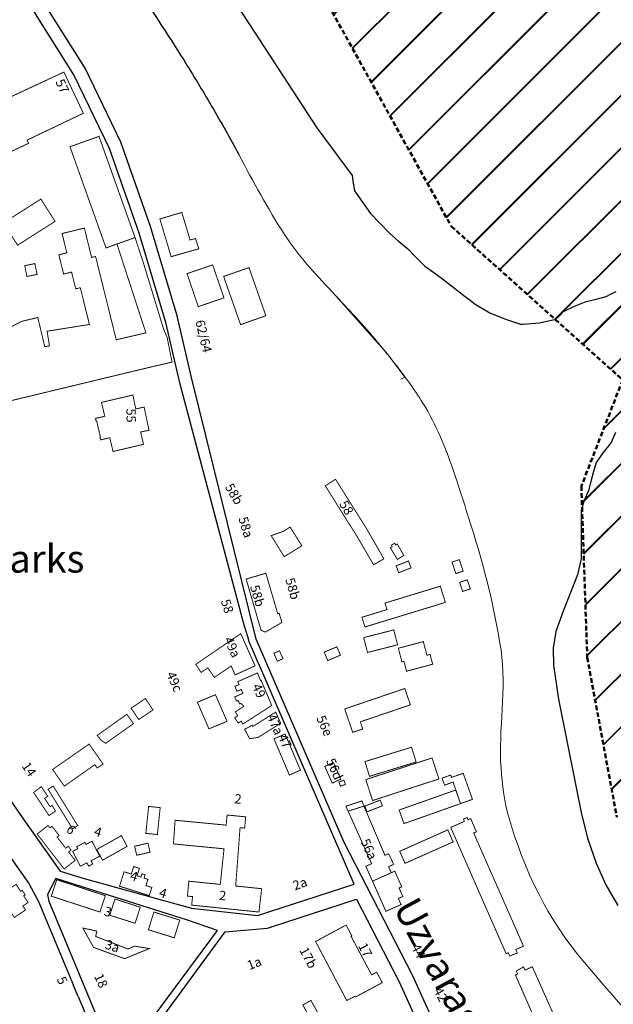
# Model space of a CAD drawing. Units: metres. Extents: x 0 to 1026508, y 0 to 556275.
# Drawn here: x 482690 to 483009, y 279245 to 279775 of the extents above; entities that cross this region are included whole.
import ezdxf
from ezdxf.enums import TextEntityAlignment as Align

# ---------------------------------------------------------------- set-up
doc = ezdxf.new("R2010")
doc.units = ezdxf.units.M
doc.linetypes.add('DASHED', pattern=[0.75, 0.5, -0.25])
for name, color, linetype, lineweight in [('IELU_NOS', 253, 'Continuous', 25), ('Natura_2000', 30, 'DASHED', 50), ('TER_TEKST', 254, 'Continuous', 9), ('UDENS', 4, 'Continuous', 0), ('ēkas', 253, 'Continuous', 0)]:
    doc.layers.add(name, color=color, linetype=linetype, lineweight=lineweight)
doc.styles.add('ARIAL', font='times.ttf', dxfattribs={"height": 0.2})

msp = doc.modelspace()

# ---------------------------------------------------------------- hatches: boundary and pattern name
at = {"layer": 'Natura_2000', "linetype": 'ByBlock', "lineweight": 5, "ltscale": 20}
h = msp.add_hatch(dxfattribs=at)
h.set_pattern_fill('JIS_LC_20', color=256, style=0)
h.paths.add_polyline_path([(482342.05, 282461.11), (482200.71, 282447.12), (481940.24, 282570.92), (481682.95, 282643.93), (481565.42, 282551.87), (481803.66, 282288.4), (481994.24, 282139.2), (482121.3, 282053.49), (482210.24, 281929.69), (482346.83, 281723.36), (482413.54, 281574.16), (482473.89, 281402.74), (482572.44, 281049.09), (482604.2, 280944.34), (482610.56, 280817.36), (482658.2, 280677.69), (482677.26, 280484.05), (482702.67, 280363.43), (482731.26, 280166.61), (482709.03, 280080.91), (482756.67, 279966.63), (482778.91, 279865.05), (482848.79, 279795.21), (482921.93, 279663.57), (483014.05, 279581.04), (482991.82, 279523.9), (482994.99, 279431.84), (483010.88, 279346.13), (483061.7, 279279.47), (483163.35, 279219.16), (483242.76, 279101.71), (483398.4, 278993.78), (483490.52, 279016), (483503.23, 279111.23), (483531.82, 279203.29), (483544.52, 279317.56), (483544.52, 279457.24), (483531.82, 279517.55), (483423.82, 279625.48), (483284.05, 279781.02), (483220.52, 279879.43), (483148.49, 279957.07), (483330.87, 280032.78), (483473.97, 280058.02), (483457.36, 280112.85), (483428.35, 280194.3), (483462.89, 280220.53), (483442.17, 280321.31), (483455.62, 280423.94), (483448.99, 280485.75), (483446.79, 280589.51), (483422.49, 280638.07), (483354.01, 280715.34), (483323.08, 280737.41), (483274.48, 280744.04), (483197.17, 280788.19), (483208.21, 280841.17), (483168.45, 280902.98), (483152.93, 281000.88), (483128.63, 281078.14), (483104.33, 281155.4), (483082.24, 281239.29), (483057.94, 281307.72), (482995.04, 281459.81), (482957.46, 281548.35), (482836.64, 281940.08), (482808, 282000), (482783.84, 282022.36), (482750.67, 282030.27), (482705.16, 282016.28), (482666.65, 282009.28), (482610.63, 282054.76), (482575.63, 282100.25), (482523.11, 282152.72), (482477.6, 282219.2), (482425.09, 282292.66), (482393.58, 282376.63), (482386.58, 282415.11), (482362.75, 282438.5)])
h.paths.add_polyline_path([(482246.88, 282291.07), (482246.88, 282368.24), (481837.41, 282368.24), (481837.41, 282291.07)], flags=16)
h.paths.add_polyline_path([(483498.06, 279312.19), (483498.06, 279389.35), (483088.59, 279389.35), (483088.59, 279312.19)], flags=16)
h.paths.add_polyline_path([(483211.7, 280131.36), (483211.7, 280054.19), (482802.23, 280054.19), (482802.23, 280131.36)], flags=16)
h.paths.add_polyline_path([(482831.18, 281569.38), (482831.18, 281646.54), (482421.71, 281646.54), (482421.71, 281569.38)], flags=16)

# ---------------------------------------------------------------- linework, layer by layer
at = {"layer": 'IELU_NOS'}
for points in [[(482782.27, 279582.3), (482774.67, 279615.45), (482760.29, 279663.39), (482744.33, 279708.85), (482725.17, 279748.58), (482705.38, 279779.78), (482668.62, 279843.08), (482644.72, 279892.58), (482637.64, 279907.72), (482612.64, 279953.89), (482607.4, 279969.79), (482606.9, 279979.75), (482607.49, 279990.37), (482609.31, 279998.84), (482609.89, 280006.39)], [(482776.16, 279578.76), (482768.55, 279611.91), (482754.17, 279659.85), (482738.21, 279705.3), (482719.06, 279745.04), (482699.26, 279776.24), (482662.51, 279839.54), (482635.38, 279897.09), (482610.27, 279947.33), (482601.9, 279966.97), (482600.79, 279976.2), (482601.38, 279986.83), (482603.19, 279995.29), (482603.77, 280002.84)], [(482297.36, 279997.39), (482378.69, 279847.91), (482440.49, 279723.09), (482472.43, 279671.23), (482506.92, 279611.85), (482692.99, 279343.4), (482711.68, 279317.08), (482724.63, 279313.17), (482782.25, 279297.12), (482817.79, 279293.12), (482869.63, 279310), (482818.8, 279427.54)], [(483303.55, 278785.68), (483228.13, 278795.82), (483187.58, 278809.8), (483123.92, 278858.82), (483098.85, 278898.16), (483012.06, 279049.83), (482943.45, 279175.7), (482916.83, 279226.31), (482901.15, 279261.06), (482864.27, 279332.48), (482817.07, 279441.62), (482782.27, 279582.3)], [(482810.68, 279449.23), (482776.16, 279578.76)], [(482811.15, 279447.63), (482810.68, 279449.23)], [(482811.15, 279447.63), (482810.68, 279449.23)], [(482813.05, 279441.11), (482811.15, 279447.63)], [(482811.82, 279445.33), (482811.15, 279447.63)], [(482813.3, 279440.26), (482813.05, 279441.11)], [(482813.3, 279440.26), (482813.05, 279441.11)], [(482815.76, 279434.56), (482813.3, 279440.26)], [(482815.76, 279434.56), (482813.3, 279440.26)], [(482817.67, 279430.16), (482815.76, 279434.56)], [(482818.8, 279427.54), (482817.67, 279430.16)], [(482818.8, 279427.54), (482817.67, 279430.16)], [(482819.91, 279424.98), (482818.8, 279427.54)], [(482721.38, 279249.64), (482728.81, 279231.81), (482751.36, 279189.95), (482759.89, 279168.34), (482727.03, 279151.51), (482691.94, 279139.77), (482663.61, 279132.5), (482629.65, 279112.05), (482588.55, 279166.23), (482532.21, 279233.3), (482678.74, 279332.99), (482694.79, 279310.48), (482700.1, 279300.74), (482718.91, 279255.59)], [(482825.32, 279287.16), (482825.1, 279287.12)], [(482721.38, 279249.64), (482718.91, 279255.59)]]:
    msp.add_lwpolyline(points, dxfattribs=at)
for points in [[(482709.33, 279313.06), (482704.93, 279304.53), (482705.55, 279300.84), (482732.47, 279236.2), (482750.51, 279223.48), (482796.32, 279285.21), (482780.07, 279290.71)], [(482825.32, 279287.16), (482870.99, 279302.03), (482893.94, 279257.58), (482909.64, 279222.8), (482927.88, 279188.11), (482876.47, 279166.19), (482814.42, 279139.33), (482784.63, 279127.45), (482753.29, 279206.84), (482752.12, 279218.63), (482800.42, 279284.49), (482823.09, 279286.44)]]:
    msp.add_lwpolyline(points, close=True, dxfattribs=at)
at = {"layer": 'Natura_2000', "ltscale": 5}
msp.add_lwpolyline([(482658.2, 280677.69), (482677.26, 280484.05), (482702.67, 280363.43), (482731.26, 280166.61), (482709.03, 280080.91), (482756.67, 279966.63), (482778.91, 279865.05), (482848.79, 279795.21), (482921.93, 279663.57), (483014.05, 279581.04), (482991.82, 279523.9), (482994.99, 279431.84), (483010.88, 279346.13)], dxfattribs=at)
at = {"layer": 'UDENS', "lineweight": 30}
for points in [[(482783.34, 279818.02), (482816.57, 279767.32), (482849.62, 279716.53), (482868.56, 279690.82), (482869.26, 279686.79), (482869.91, 279682.7), (482878.57, 279670.53), (482888.85, 279659.7), (482893.61, 279655.65), (482898.32, 279651.58), (482902.97, 279646.76), (482907.78, 279642.11), (482912.5, 279638.7), (482917.25, 279635.34), (482929.43, 279625.87), (482932.11, 279623.82), (482934.84, 279621.81), (482942.65, 279617.14), (482951.07, 279613.69), (482959.18, 279610.99), (482960.54, 279610.99), (482969.38, 279611.71), (482978.12, 279613.69), (482980.22, 279615.62), (482982.18, 279617.75), (482988.14, 279620.73), (482994.35, 279623.16), (482999.8, 279624.45), (483005.17, 279625.87), (483007.88, 279627.2), (483010.58, 279628.58)], [(483010.15, 279552.7), (483007.88, 279547.39), (483003.62, 279542.05), (482999.76, 279536.56), (482998.34, 279531.85), (482997.06, 279527.09), (482995.71, 279521.68), (482993.31, 279516.31), (482991.65, 279510.85), (482991.65, 279485.14), (482989.67, 279476.23), (482989.32, 279475.32), (482981.98, 279456.79), (482978.12, 279445.9), (482976.72, 279436.89), (482976.77, 279427.69), (482979.47, 279409.37), (482991.65, 279348.47), (482995.1, 279334.81), (482999.76, 279321.41), (483005.02, 279309.71), (483011.36, 279298.63)]]:
    msp.add_lwpolyline(points, dxfattribs=at)
at = {"layer": 'UDENS'}
msp.add_lwpolyline([(482859.9, 279626.14), (482885.63, 279597.25), (482887.89, 279594.72), (482890.2, 279591.57), (482896.89, 279582.44), (482894.78, 279581.51)], dxfattribs=at)
at = {"layer": 'UDENS', "lineweight": 30}
for points, knots in [([(482724.45, 279849.01), (482731.09, 279832.25), (482737.99, 279815.57), (482747.1, 279799.9), (482748.23, 279797.94), (482749.92, 279796.37), (482751.15, 279794.48), (482760.2, 279780.69), (482769.33, 279766.94), (482778.09, 279752.95)], [0, 0, 0, 0, 0.490124, 0.490124, 0.490124, 0.551433, 0.551433, 0.551433, 1, 1, 1, 1]), ([(482724.45, 279849.01), (482731.09, 279832.25), (482737.99, 279815.57), (482747.1, 279799.9), (482748.23, 279797.94), (482749.92, 279796.37), (482751.15, 279794.48), (482760.2, 279780.69), (482769.33, 279766.94), (482778.09, 279752.95)], [0, 0, 0, 0, 0.490124, 0.490124, 0.490124, 0.551433, 0.551433, 0.551433, 1, 1, 1, 1]), ([(482724.45, 279849.01), (482731.09, 279832.25), (482737.99, 279815.57), (482747.1, 279799.9), (482748.23, 279797.94), (482749.92, 279796.37), (482751.15, 279794.48), (482760.2, 279780.69), (482769.33, 279766.94), (482778.09, 279752.95)], [0, 0, 0, 0, 0.490124, 0.490124, 0.490124, 0.551433, 0.551433, 0.551433, 1, 1, 1, 1]), ([(482724.45, 279849.01), (482731.09, 279832.25), (482737.99, 279815.57), (482747.1, 279799.9), (482748.23, 279797.94), (482749.92, 279796.37), (482751.15, 279794.48), (482760.2, 279780.69), (482769.33, 279766.94), (482778.09, 279752.95)], [0, 0, 0, 0, 0.490124, 0.490124, 0.490124, 0.551433, 0.551433, 0.551433, 1, 1, 1, 1]), ([(482778.09, 279752.95), (482783.23, 279744.78), (482788.2, 279736.51), (482793.09, 279728.18), (482798.11, 279719.6), (482803.01, 279710.96), (482807.7, 279702.2)], [0, 0, 0, 0, 0.492836, 0.492836, 0.492836, 1, 1, 1, 1]), ([(482778.09, 279752.95), (482783.23, 279744.78), (482788.2, 279736.51), (482793.09, 279728.18), (482798.11, 279719.6), (482803.01, 279710.96), (482807.7, 279702.2)], [0, 0, 0, 0, 0.492836, 0.492836, 0.492836, 1, 1, 1, 1]), ([(482778.09, 279752.95), (482783.23, 279744.78), (482788.2, 279736.51), (482793.09, 279728.18), (482798.11, 279719.6), (482803.01, 279710.96), (482807.7, 279702.2)], [0, 0, 0, 0, 0.492836, 0.492836, 0.492836, 1, 1, 1, 1]), ([(482778.09, 279752.95), (482783.23, 279744.78), (482788.2, 279736.51), (482793.09, 279728.18), (482798.11, 279719.6), (482803.01, 279710.96), (482807.7, 279702.2)], [0, 0, 0, 0, 0.492836, 0.492836, 0.492836, 1, 1, 1, 1])]:
    msp.add_open_spline(points, degree=3, knots=knots, dxfattribs=at)
at = {"layer": 'UDENS'}
for points, knots in [([(482807.7, 279702.2), (482815.48, 279687.62), (482823.2, 279673.06), (482832.31, 279659.17), (482840.22, 279647.11), (482850.09, 279636.61), (482859.9, 279626.14)], [0, 0, 0, 0, 0.535318, 0.535318, 0.535318, 1, 1, 1, 1]), ([(482807.7, 279702.2), (482815.48, 279687.62), (482823.2, 279673.06), (482832.31, 279659.17), (482840.22, 279647.11), (482850.09, 279636.61), (482859.9, 279626.14)], [0, 0, 0, 0, 0.535318, 0.535318, 0.535318, 1, 1, 1, 1]), ([(482807.7, 279702.2), (482815.48, 279687.62), (482823.2, 279673.06), (482832.31, 279659.17), (482840.22, 279647.11), (482850.09, 279636.61), (482859.9, 279626.14)], [0, 0, 0, 0, 0.535318, 0.535318, 0.535318, 1, 1, 1, 1]), ([(482807.7, 279702.2), (482815.48, 279687.62), (482823.2, 279673.06), (482832.31, 279659.17), (482840.22, 279647.11), (482850.09, 279636.61), (482859.9, 279626.14)], [0, 0, 0, 0, 0.535318, 0.535318, 0.535318, 1, 1, 1, 1]), ([(482859.9, 279626.14), (482868.02, 279617.47), (482876.25, 279608.87), (482883.71, 279599.63), (482884.35, 279598.84), (482884.99, 279598.05), (482885.63, 279597.25)], [0, 0, 0, 0, 0.921118, 0.921118, 0.921118, 1, 1, 1, 1]), ([(482859.9, 279626.14), (482868.02, 279617.47), (482876.25, 279608.87), (482883.71, 279599.63), (482884.35, 279598.84), (482884.99, 279598.05), (482885.63, 279597.25)], [0, 0, 0, 0, 0.921118, 0.921118, 0.921118, 1, 1, 1, 1]), ([(482859.9, 279626.14), (482868.02, 279617.47), (482876.25, 279608.87), (482883.71, 279599.63), (482884.35, 279598.84), (482884.99, 279598.05), (482885.63, 279597.25)], [0, 0, 0, 0, 0.921118, 0.921118, 0.921118, 1, 1, 1, 1]), ([(482859.9, 279626.14), (482868.02, 279617.47), (482876.25, 279608.87), (482883.71, 279599.63), (482884.35, 279598.84), (482884.99, 279598.05), (482885.63, 279597.25)], [0, 0, 0, 0, 0.921118, 0.921118, 0.921118, 1, 1, 1, 1]), ([(482890.2, 279591.57), (482896.08, 279584.16), (482901.67, 279576.56), (482906.71, 279568.51), (482910.25, 279562.83), (482913.24, 279556.88), (482915.92, 279550.79)], [0, 0, 0, 0, 0.586892, 0.586892, 0.586892, 1, 1, 1, 1]), ([(482890.2, 279591.57), (482896.08, 279584.16), (482901.67, 279576.56), (482906.71, 279568.51), (482910.25, 279562.83), (482913.24, 279556.88), (482915.92, 279550.79)], [0, 0, 0, 0, 0.586892, 0.586892, 0.586892, 1, 1, 1, 1]), ([(482890.2, 279591.57), (482896.08, 279584.16), (482901.67, 279576.56), (482906.71, 279568.51), (482910.25, 279562.83), (482913.24, 279556.88), (482915.92, 279550.79)], [0, 0, 0, 0, 0.586892, 0.586892, 0.586892, 1, 1, 1, 1]), ([(482890.2, 279591.57), (482896.08, 279584.16), (482901.67, 279576.56), (482906.71, 279568.51), (482910.25, 279562.83), (482913.24, 279556.88), (482915.92, 279550.79)], [0, 0, 0, 0, 0.586892, 0.586892, 0.586892, 1, 1, 1, 1]), ([(482915.92, 279550.79), (482922.04, 279536.81), (482926.34, 279522.22), (482931.05, 279507.61), (482938.66, 279484.04), (482944.96, 279460.29), (482948.64, 279435.9), (482951.8, 279414.88), (482947.18, 279393.44), (482948.64, 279372.3), (482949.23, 279363.64), (482950.3, 279355.1), (482952.7, 279346.59), (482960.81, 279317.69), (482973.83, 279291.12), (482993.27, 279268.1), (483026, 279229.38), (483059.72, 279194.26), (483097.15, 279161.74), (483143.51, 279121.46), (483189.82, 279081.2), (483236.47, 279041.3), (483269.3, 279013.23), (483302.36, 278985.46), (483335.22, 278957.41), (483359.73, 278936.48), (483386.6, 278917.17), (483405.55, 278891.1), (483416.37, 278876.22), (483427.19, 278861.33), (483438.02, 278846.45)], [0, 0, 0, 0, 0.050177, 0.050177, 0.050177, 0.131158, 0.131158, 0.131158, 0.200905, 0.200905, 0.200905, 0.229449, 0.229449, 0.229449, 0.326343, 0.326343, 0.326343, 0.489392, 0.489392, 0.489392, 0.691353, 0.691353, 0.691353, 0.833449, 0.833449, 0.833449, 0.939455, 0.939455, 0.939455, 1, 1, 1, 1]), ([(482915.92, 279550.79), (482922.04, 279536.81), (482926.34, 279522.22), (482931.05, 279507.61), (482938.66, 279484.04), (482944.96, 279460.29), (482948.64, 279435.9), (482951.8, 279414.88), (482947.18, 279393.44), (482948.64, 279372.3), (482949.23, 279363.64), (482950.3, 279355.1), (482952.7, 279346.59), (482960.81, 279317.69), (482973.83, 279291.12), (482993.27, 279268.1), (483026, 279229.38), (483059.72, 279194.26), (483097.15, 279161.74), (483143.51, 279121.46), (483189.82, 279081.2), (483236.47, 279041.3), (483269.3, 279013.23), (483302.36, 278985.46), (483335.22, 278957.41), (483359.73, 278936.48), (483386.6, 278917.17), (483405.55, 278891.1), (483416.37, 278876.22), (483427.19, 278861.33), (483438.02, 278846.45)], [0, 0, 0, 0, 0.050177, 0.050177, 0.050177, 0.131158, 0.131158, 0.131158, 0.200905, 0.200905, 0.200905, 0.229449, 0.229449, 0.229449, 0.326343, 0.326343, 0.326343, 0.489392, 0.489392, 0.489392, 0.691353, 0.691353, 0.691353, 0.833449, 0.833449, 0.833449, 0.939455, 0.939455, 0.939455, 1, 1, 1, 1]), ([(482915.92, 279550.79), (482922.04, 279536.81), (482926.34, 279522.22), (482931.05, 279507.61), (482938.66, 279484.04), (482944.96, 279460.29), (482948.64, 279435.9), (482951.8, 279414.88), (482947.18, 279393.44), (482948.64, 279372.3), (482949.23, 279363.64), (482950.3, 279355.1), (482952.7, 279346.59), (482960.81, 279317.69), (482973.83, 279291.12), (482993.27, 279268.1), (483026, 279229.38), (483059.72, 279194.26), (483097.15, 279161.74), (483143.51, 279121.46), (483189.82, 279081.2), (483236.47, 279041.3), (483269.3, 279013.23), (483302.36, 278985.46), (483335.22, 278957.41), (483359.73, 278936.48), (483386.6, 278917.17), (483405.55, 278891.1), (483416.37, 278876.22), (483427.19, 278861.33), (483438.02, 278846.45)], [0, 0, 0, 0, 0.050177, 0.050177, 0.050177, 0.131158, 0.131158, 0.131158, 0.200905, 0.200905, 0.200905, 0.229449, 0.229449, 0.229449, 0.326343, 0.326343, 0.326343, 0.489392, 0.489392, 0.489392, 0.691353, 0.691353, 0.691353, 0.833449, 0.833449, 0.833449, 0.939455, 0.939455, 0.939455, 1, 1, 1, 1]), ([(482915.92, 279550.79), (482922.04, 279536.81), (482926.34, 279522.22), (482931.05, 279507.61), (482938.66, 279484.04), (482944.96, 279460.29), (482948.64, 279435.9), (482951.8, 279414.88), (482947.18, 279393.44), (482948.64, 279372.3), (482949.23, 279363.64), (482950.3, 279355.1), (482952.7, 279346.59), (482960.81, 279317.69), (482973.83, 279291.12), (482993.27, 279268.1), (483026, 279229.38), (483059.72, 279194.26), (483097.15, 279161.74), (483143.51, 279121.46), (483189.82, 279081.2), (483236.47, 279041.3), (483269.3, 279013.23), (483302.36, 278985.46), (483335.22, 278957.41), (483359.73, 278936.48), (483386.6, 278917.17), (483405.55, 278891.1), (483416.37, 278876.22), (483427.19, 278861.33), (483438.02, 278846.45)], [0, 0, 0, 0, 0.050177, 0.050177, 0.050177, 0.131158, 0.131158, 0.131158, 0.200905, 0.200905, 0.200905, 0.229449, 0.229449, 0.229449, 0.326343, 0.326343, 0.326343, 0.489392, 0.489392, 0.489392, 0.691353, 0.691353, 0.691353, 0.833449, 0.833449, 0.833449, 0.939455, 0.939455, 0.939455, 1, 1, 1, 1])]:
    msp.add_open_spline(points, degree=3, knots=knots, dxfattribs=at)
msp.add_open_spline([(482885.63, 279597.25), (482887.15, 279595.36), (482888.68, 279593.47), (482890.2, 279591.57)], degree=3, dxfattribs=at)
msp.add_open_spline([(482885.63, 279597.25), (482887.15, 279595.36), (482888.68, 279593.47), (482890.2, 279591.57)], degree=3, dxfattribs=at)
msp.add_open_spline([(482885.63, 279597.25), (482887.15, 279595.36), (482888.68, 279593.47), (482890.2, 279591.57)], degree=3, dxfattribs=at)
msp.add_open_spline([(482885.63, 279597.25), (482887.15, 279595.36), (482888.68, 279593.47), (482890.2, 279591.57)], degree=3, dxfattribs=at)
at = {"layer": 'ēkas', "const_width": 0.5, "flags": 128}
for points in [[(482713.71, 279746.46), (482647.26, 279715.48), (482644.87, 279719.91), (482642.08, 279718.52), (482644.66, 279714.26), (482636.8, 279710.57), (482648.2, 279686.33), (482658.51, 279691.17), (482662.1, 279683.18), (482674.59, 279689.02), (482670.99, 279697.03), (482694.73, 279708.17), (482693.92, 279709.9), (482724.15, 279724.31)], [(482732.57, 279711.9), (482751.95, 279657.51), (482736.35, 279651.95), (482716.97, 279706.34)], [(482681.19, 279665.41), (482701.33, 279678.2), (482708.94, 279666.22), (482688.81, 279653.42)], [(482771.33, 279647.26), (482765.29, 279667.52), (482777.08, 279671.03), (482781.54, 279656.24), (482784.47, 279657), (482786.18, 279651.5)], [(482692.68, 279642.44), (482698.11, 279643.52), (482699.27, 279637.7), (482693.84, 279636.62)], [(482779.88, 279638.13), (482793.66, 279642.86), (482799.73, 279625.14), (482785.96, 279620.41)], [(482799.57, 279636.61), (482813.18, 279641.39), (482822.26, 279615.52), (482808.65, 279610.74)], [(482733.91, 279568.94), (482750.76, 279572.89), (482752.32, 279565.45), (482756.83, 279566.4), (482759.44, 279553.97), (482754.93, 279553.03), (482756.5, 279546.41), (482740.11, 279542.56), (482738.37, 279549.96), (482733.37, 279548.8), (482733.06, 279550.15), (482733.34, 279550.21), (482731.31, 279559.02), (482730.98, 279558.98), (482730.67, 279560.33), (482735.66, 279561.5)], [(482859.71, 279527.62), (482876.45, 279500.99), (482885.7, 279484.9), (482880.18, 279481.67), (482870.92, 279497.53), (482865.52, 279505.99), (482854.21, 279524.11)], [(482825.11, 279497.35), (482832.12, 279486.01), (482841.6, 279491.88), (482835.32, 279501.92), (482831.67, 279499.65)], [(482892.92, 279484.55), (482896.38, 279486.71), (482892.91, 279492.8), (482892.07, 279492.3), (482891.55, 279493.22), (482889.73, 279492.24), (482890.16, 279491.42), (482889.17, 279490.85)], [(482893.7, 279477.42), (482900.32, 279480.02), (482898.88, 279483.7), (482892.25, 279481.1)], [(482922.32, 279483.15), (482924.4, 279476.93), (482928.32, 279478.24), (482926.25, 279484.46)], [(482811.67, 279473.99), (482822.25, 279477.12), (482828.63, 279455.42), (482829.37, 279455.64), (482830.9, 279450.69), (482821.98, 279445.5), (482819.66, 279446.47)], [(482886.28, 279461.1), (482916.04, 279470.18), (482918.7, 279461.44), (482875.5, 279448.26), (482873.9, 279453.48), (482887.35, 279457.58)], [(482926.41, 279472.24), (482928.05, 279467.33), (482932.14, 279468.69), (482930.5, 279473.6)], [(482784.53, 279428.13), (482808.75, 279444.68), (482816.43, 279427.38), (482805.78, 279422.51), (482803.6, 279427.28), (482794.58, 279421.12), (482791.07, 279426.26), (482787.48, 279423.81)], [(482874.84, 279442.53), (482891.02, 279446.67), (482893.06, 279438.67), (482876.89, 279434.53)], [(482906.88, 279440.39), (482893.45, 279436.82), (482895.4, 279429.49), (482896.47, 279429.78), (482897.87, 279424.49), (482911.92, 279428.23), (482910.52, 279433.47), (482908.84, 279433.03)], [(482829.55, 279435.44), (482831.46, 279431.21), (482828.45, 279429.85), (482826.54, 279434.09)], [(482855.52, 279430.22), (482862.33, 279433.1), (482860.43, 279437.59), (482853.62, 279434.71)], [(482807.15, 279418.86), (482817.76, 279423.54), (482819.47, 279419.37), (482819.74, 279419.5), (482825.39, 279406.07), (482809.91, 279396.08), (482808.95, 279397.63), (482807.37, 279396.64), (482805.51, 279399.5), (482807.15, 279400.52), (482805.84, 279402.63), (482810.37, 279405.56), (482808.88, 279407.23), (482808.15, 279406.9), (482807.35, 279408.73), (482806.52, 279408.37), (482805.51, 279410.66), (482809.91, 279412.59), (482809, 279414.65), (482806.76, 279413.66), (482805.59, 279416.32), (482807.83, 279417.31)], [(482785.45, 279407.8), (482795.15, 279411.85), (482801.4, 279397.53), (482791.63, 279393.53)], [(482896.94, 279415.18), (482864.65, 279404.2), (482868.92, 279391.62), (482874.32, 279393.45), (482873.03, 279397.27), (482899.92, 279406.41)], [(482749.81, 279404.61), (482757.47, 279409.78), (482761.59, 279403.68), (482753.94, 279398.5)], [(482731.61, 279389.98), (482733.79, 279387.3), (482736.13, 279385.7), (482751.08, 279396.32), (482747.53, 279401.31)], [(482810.84, 279393.27), (482813.55, 279388.22), (482818.04, 279388.88), (482830.22, 279396.51), (482827.55, 279402.51), (482815.26, 279394.8), (482814.91, 279395.44)], [(482832.57, 279390.69), (482840.85, 279371.28), (482834.89, 279368.73), (482826.61, 279388.15)], [(482707.65, 279371.67), (482727.26, 279385.33), (482734.75, 279374.6), (482731.54, 279372.46), (482730.32, 279374.25), (482713.92, 279362.7)], [(482875.51, 279375.92), (482900.57, 279383.63), (482903.01, 279375.69), (482877.95, 279367.99)], [(482858.56, 279375.38), (482862.59, 279366.47), (482857.95, 279364.37), (482853.92, 279373.28)], [(482875.95, 279366.24), (482911.58, 279377.86), (482915.26, 279366.59), (482879.62, 279354.97)], [(482928.32, 279369.57), (482933.3, 279355.62), (482926.88, 279353.32), (482922.9, 279364.9), (482918.31, 279363.24), (482916.95, 279367), (482921.62, 279368.67), (482922.03, 279367.44)], [(482861.52, 279364.94), (482864.2, 279365.92), (482865.02, 279363.68), (482862.34, 279362.7)], [(482697.45, 279359.34), (482701.58, 279362.45), (482705.03, 279357.28), (482703.31, 279356.14), (482706.28, 279351.67), (482707.38, 279352.4), (482709.19, 279349.36), (482705.73, 279346.9), (482698.95, 279357.09)], [(482705.21, 279361.03), (482707.97, 279362.74), (482721.12, 279341.51), (482718.36, 279339.8)], [(482893.89, 279349.88), (482924.29, 279360.63), (482926.88, 279353.32), (482896.48, 279342.57)], [(482866.48, 279349.3), (482874.97, 279351.97), (482873.92, 279354.79), (482865.26, 279351.88)], [(482875.42, 279351.98), (482876.62, 279348.91), (482884.89, 279352.13), (482883.68, 279355.21)], [(482757.74, 279337.33), (482763.96, 279336.7), (482765.45, 279351.18), (482759.23, 279351.82)], [(482866.48, 279349.3), (482879.09, 279321.01), (482876.01, 279319.63), (482879.57, 279311.66), (482889.69, 279316.18), (482888.22, 279319.46), (482890.97, 279320.68), (482888.21, 279326.4), (482886.27, 279325.54), (482874.97, 279351.97)], [(482780.89, 279311.63), (482780.07, 279303.63), (482782.85, 279303.34), (482782.39, 279298.77), (482818.54, 279295.06), (482819.99, 279307.59), (482806.03, 279309.05), (482808.38, 279340.4), (482810.86, 279340.17), (482811.41, 279346.22), (482801.4, 279347.19), (482800.92, 279341.76), (482773.48, 279344.39), (482772.58, 279331.66), (482799.77, 279329.03), (482797.76, 279309.9)], [(482921.62, 279340.52), (482951.4, 279272.66), (482952.55, 279273.17), (482953.34, 279271.44), (482957.42, 279273.04), (482956.6, 279274.91), (482960.73, 279276.72), (482933.96, 279337.52), (482935.43, 279338.17), (482932.34, 279345.26), (482930.93, 279344.66), (482930.42, 279345.82), (482928.49, 279344.98), (482928.92, 279343.78)], [(482699.3, 279336.99), (482705.22, 279341.57), (482706.21, 279340.29), (482707.29, 279341.13), (482711.13, 279336.17), (482710.05, 279335.33), (482714.68, 279329.36), (482716, 279330.38), (482717.58, 279328.34), (482716.26, 279327.31), (482719.77, 279322.78), (482713.85, 279318.2)], [(482894.19, 279327.68), (482920.07, 279339.21), (482922.94, 279332.76), (482897.06, 279321.23)], [(482725.04, 279332.47), (482720.59, 279330.18), (482721.15, 279329.1), (482718.4, 279327.68), (482722.53, 279319.68), (482726.08, 279321.51), (482727, 279319.74), (482729.22, 279320.88), (482728.3, 279322.66), (482732.96, 279325.06), (482728.84, 279333.06), (482725.59, 279331.39)], [(482744.61, 279336.11), (482747.65, 279330.31), (482734.4, 279322.91), (482731.42, 279328.71)], [(482751.72, 279330.43), (482758.89, 279332.07), (482760.01, 279327.19), (482752.83, 279325.56)], [(482743.6, 279308.94), (482746.08, 279316.69), (482749.96, 279315.45), (482751.18, 279319.52), (482754.27, 279318.58), (482753.05, 279314.51), (482755.1, 279313.88), (482755.62, 279315.59), (482757.33, 279315.06), (482756.78, 279313.27), (482758.88, 279312.62), (482757.8, 279309.26), (482760.96, 279308.25), (482759.56, 279303.9)], [(482891.54, 279317), (482895.29, 279308.6), (482893.86, 279307.96), (482895.89, 279303.42), (482893.47, 279302.35), (482894.93, 279299.07), (482886.79, 279295.44), (482879.57, 279311.66)], [(482709.88, 279312.43), (482735.97, 279303.84), (482733.05, 279295.07), (482706.94, 279303.58)], [(482691.28, 279306.77), (482692.91, 279304.3), (482692.09, 279303.76), (482694.46, 279300.19), (482691.66, 279298.34), (482693.1, 279296.16), (482687.09, 279292.18), (482679.22, 279304.07), (482688.02, 279309.9), (482690.46, 279306.23)], [(482741.12, 279302.05), (482738.38, 279293.32), (482751.97, 279289.04), (482754.75, 279297.64)], [(482762.05, 279295.06), (482759.12, 279285.53), (482773.02, 279281.23), (482775.98, 279290.74)], [(482723.88, 279286.45), (482731.39, 279284.83), (482730.79, 279281.93), (482748.19, 279275.19), (482751.6, 279276.73), (482759.7, 279275.45), (482746.31, 279269.99), (482729.68, 279276.04)], [(482848.97, 279279.24), (482865.39, 279288.06), (482868.47, 279282.28), (482868.03, 279282.05), (482879.09, 279261.29), (482881.83, 279262.76), (482884.83, 279257.1), (482870.34, 279249.37), (482870.12, 279249.81), (482865.74, 279247.49)], [(482965.46, 279265.64), (482981.18, 279230.32), (482984.15, 279231.63), (482988.11, 279222.68), (482985.13, 279221.36), (482987.36, 279217.53), (482990.04, 279217.03), (482992.04, 279215.24), (482993.04, 279212.77), (482992.61, 279210.16), (482991.07, 279207.97), (482978.4, 279202.34), (482977.28, 279202.9), (482973.38, 279212.34), (482977.34, 279213.54), (482956.4, 279261.22), (482957.56, 279261.73), (482956.84, 279263.38), (482960.78, 279265.56), (482961.52, 279263.88)], [(482842.12, 279245.12), (482846.49, 279247.55), (482856.95, 279228.71), (482852.58, 279226.28), (482851.83, 279227.64)]]:
    msp.add_lwpolyline(points, close=True, dxfattribs=at)
msp.add_lwpolyline([(482660.94, 279563.99), (482756, 279586.9), (482771.83, 279590.6), (482769.17, 279603.88), (482767.23, 279608.53), (482756.42, 279643.96), (482751.95, 279657.51), (482742.23, 279654.05), (482757.76, 279606.31), (482741.83, 279602.59), (482730.73, 279647.36), (482728.58, 279646.84), (482724.72, 279662.62), (482712.72, 279659.68), (482715.26, 279649.33), (482711, 279648.28), (482713.54, 279637.91), (482717.84, 279638.96), (482720.06, 279629.97), (482722.52, 279630.58), (482727.42, 279610.83), (482704.68, 279607.19), (482705.95, 279599.29), (482703.41, 279598.88), (482699.68, 279614.56), (482690.98, 279612.49), (482685.53, 279609.64)], dxfattribs=at)

# ---------------------------------------------------------------- texts
at = {"layer": 'IELU_NOS', "style": 'ARIAL'}
msp.add_text('Parks', height=15, dxfattribs=at).set_placement((482698.09, 279477.43), align=Align.CENTER)
msp.add_text('Uzvaras iela', height=15, rotation=298.2566, dxfattribs=at).set_placement((482890.43, 279297.44))
at = {"layer": 'TER_TEKST', "linetype": 'Continuous', "lineweight": 18, "style": 'ARIAL'}
for s, rotation, p in [('57', 295.2359, (482713.53, 279743.37)), ('55', 270.5715, (482752.31, 279565.7)), ('49a', 293.9259, (482804.16, 279443.67)), ('49c', 293.9259, (482773.18, 279424.94)), ('49', 293.9259, (482819.3, 279418.46)), ('47a', 293.9258, (482827.25, 279402.18)), ('56e', 293.9823, (482853.82, 279401.39)), ('47', 293.9259, (482833.25, 279391.35)), ('3a', 341.3706, (482736.94, 279280.35)), ('17b', 297.8409, (482844.54, 279276.91)), ('17', 297.414, (482876.17, 279279.18)), ('1a', 21.537, (482811.55, 279268.44)), ('5', 294.9291, (482714.3, 279261.06)), ('18', 294.9291, (482734.36, 279262.66))]:
    msp.add_text(s, height=5, rotation=rotation, dxfattribs=at).set_placement(p, align=Align.TOP_LEFT)
for s, rotation, p in [('62/64', 283.741, (482784.28, 279612.56)), ('58b', 300.5977, (482800.07, 279523.53)), ('58', 300.5981, (482861.53, 279514.36)), ('58a', 286.2838, (482807.5, 279506.65)), ('58b', 286.2838, (482813.67, 279469.97)), ('58b', 286.2838, (482832.63, 279473.82)), ('58', 287.7843, (482798, 279462.26)), ('14', 304.3205, (482690.8, 279373.51)), ('56d', 293.9726, (482854.53, 279376.29)), ('2', 354.1641, (482805.18, 279353.55)), ('6', 314.9728, (482714.5, 279338.94)), ('4', 342.4708, (482729.52, 279336.32)), ('56a', 293.9726, (482873.05, 279333.08)), ('4', 342.4708, (482748.88, 279312.52)), ('2a', 19.8851, (482837.85, 279306.64)), ('4', 342.4708, (482764.43, 279303.46)), ('2', 354.1641, (482796.92, 279301.61)), ('3', 342.4708, (482734.79, 279293.43)), ('44', 297.646, (482900.26, 279276.33)), ('42', 297.646, (482912.24, 279252.95))]:
    msp.add_text(s, height=5, rotation=rotation, dxfattribs=at).set_placement(p)

doc.saveas('drawing.dxf')
